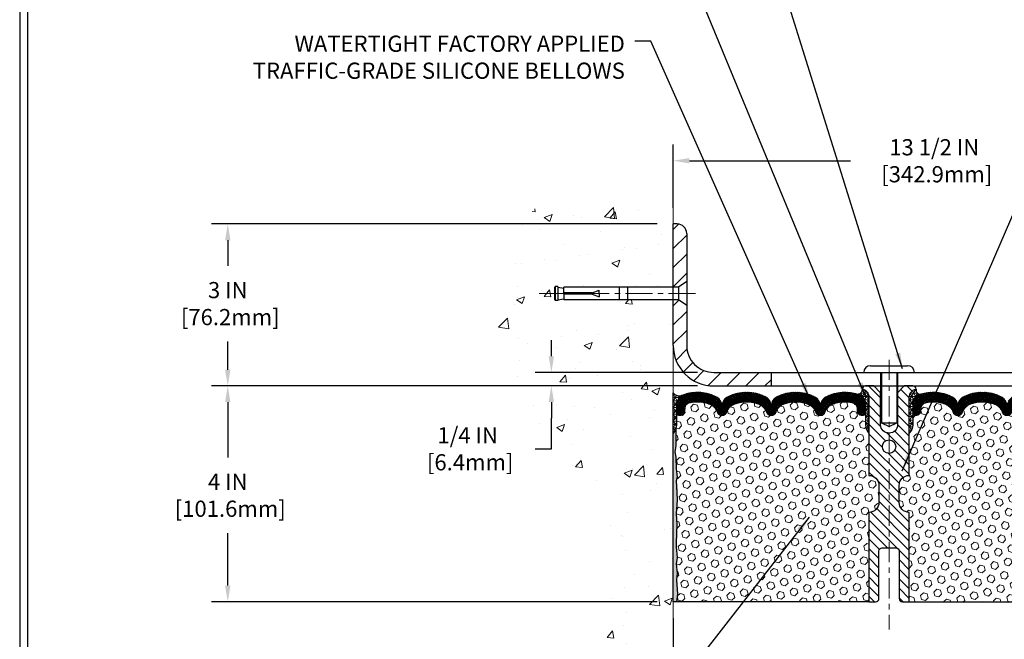
# Model space of a CAD drawing. Extents: x 13 to 3254, y -482 to 1977.
# Drawn here: x 300 to 318, y -461 to -449 of the extents above; entities that cross this region are included whole.
import ezdxf

# ---------------------------------------------------------------- set-up
doc = ezdxf.new("R2010")
doc.units = 0
doc.header["$LTSCALE"] = 5
doc.header["$MEASUREMENT"] = 0
doc.linetypes.add('CENTERX2', pattern=[4, 2.5, -0.5, 0.5, -0.5])
doc.layers.get('DEFPOINTS').update_dxf_attribs({"linetype": 'CONTINUOUS'})
for name, color, linetype, lineweight in [('CENTERLINE - L', 1, 'CENTERX2', 18), ('CONCRETE - H', 130, 'CONTINUOUS', 9), ('CONCRETE - L', 132, 'CONTINUOUS', 13), ('CORNER BEAD - H', 50, 'CONTINUOUS', 15), ('CORNER BEAD - L', 52, 'CONTINUOUS', 25), ('COVER PLATE - H', 251, 'CONTINUOUS', 13), ('COVER PLATE - L', 7, 'CONTINUOUS', 25), ('DIMS', 50, 'CONTINUOUS', 25), ('EPOXY ADHESIVE - H', 50, 'CONTINUOUS', 15), ('EPOXY ADHESIVE - L', 52, 'CONTINUOUS', 25), ('FOAM INSERT - H', 150, 'CONTINUOUS', 9), ('FOAM INSERT - L', 152, 'CONTINUOUS', 25), ('SILICONE BELLOWS - H', 20, 'CONTINUOUS', 13), ('SILICONE BELLOWS - L', 22, 'CONTINUOUS', 13), ('SPLINE - H', 253, 'CONTINUOUS', 5), ('SPLINE - L', 7, 'CONTINUOUS', 25), ('TBLOCK-T5', 111, 'CONTINUOUS', 30), ('TEXT - 4', 241, 'CONTINUOUS', 25)]:
    doc.layers.add(name, color=color, linetype=linetype, lineweight=lineweight)
doc.layers.add('SCREW-L', color=1, linetype='CONTINUOUS')
doc.styles.add('ROMANS', font='romans', dxfattribs={"width": 0.9})
doc.dimstyles.get("Standard").update_dxf_attribs({"dimtxt": 0.18, "dimasz": 0.18, "dimexe": 0.18, "dimexo": 0.0625, "dimgap": 0.09, "dimtad": 0, "dimtih": 1, "dimtoh": 1, "dimdec": 4, "dimzin": 0, "dimdsep": 46, "dimtxsty": 'Standard', "dimcen": 0.09, "dimadec": 0, "dimazin": 0, "dimtfac": 1, "dimtdec": 4, "dimtofl": 0, "dimtmove": 0, "dimatfit": 3, "dimfxl": 1, "dimtolj": 1, "dimtzin": 0, "dimarcsym": 0})
doc.dimstyles.new('STANDARD$0', dxfattribs={"dimtxt": 0.18, "dimasz": 0.18, "dimexe": 0.18, "dimexo": 0.0625, "dimgap": 0.09, "dimtad": 0, "dimtih": 1, "dimtoh": 1, "dimdec": 4, "dimzin": 0, "dimdsep": 46, "dimtxsty": 'Standard', "dimcen": 0.09, "dimadec": 0, "dimazin": 0, "dimtfac": 1, "dimtdec": 4, "dimtofl": 0, "dimtmove": 0, "dimatfit": 3, "dimfxl": 1, "dimtolj": 1, "dimtzin": 0, "dimarcsym": 0})

# ---------------------------------------------------------------- blocks, each defined once
blk = doc.blocks.new('*D21')
at = {"layer": 'DEFPOINTS', "color": 0, "transparency": 16777216}
for p in [(312.052281670387, -456.0315219928748), (303.7974861394875, -460.031520386314), (312.0522816703864, -460.031520386314)]:
    blk.add_point(p, dxfattribs=at)
at = {"layer": 'DIMS', "color": 0, "lineweight": -2, "transparency": 16777216}
for p, q in [((311.752281670387, -456.0315219928748), (303.4974861394875, -456.0315219928748)), ((303.7974861394875, -456.3315219928748), (303.7974861394875, -457.3565188219118)), ((303.7974861394875, -459.731520386314), (303.7974861394875, -458.7565188219118)), ((311.7522816703864, -460.031520386314), (303.4974861394875, -460.031520386314))]:
    blk.add_line(p, q, dxfattribs=at)
at = {"layer": 'DIMS', "color": 0, "transparency": 16777216}
for points in [[(303.7474861394875, -456.3315219928748), (303.8474861394876, -456.3315219928748), (303.7974861394875, -456.0315219928748)], [(303.7474861394875, -459.731520386314), (303.8474861394876, -459.731520386314), (303.7974861394875, -460.031520386314)]]:
    blk.add_solid(points, dxfattribs=at)
at = {"layer": 'DIMS', "color": 0, "transparency": 16777216, "insert": (303.7974861394877, -458.0565188219117), "char_height": 0.3, "attachment_point": 5}
blk.add_mtext('\\A1;4 IN\\P [101.6mm]', dxfattribs=at)
blk = doc.blocks.new('*D22')
at = {"layer": 'DEFPOINTS', "color": 0, "transparency": 16777216}
for p in [(312.052281670387, -453.031521992875), (303.7974861394875, -456.031521992875), (312.052281670387, -456.031521992875)]:
    blk.add_point(p, dxfattribs=at)
at = {"layer": 'DIMS', "color": 0, "lineweight": -2, "transparency": 16777216}
for p, q in [((311.752281670387, -453.031521992875), (303.4974861394875, -453.031521992875)), ((303.7974861394875, -453.331521992875), (303.7974861394875, -453.8065493207531)), ((303.7974861394875, -455.7315219928749), (303.7974861394875, -455.2065493207531)), ((311.752281670387, -456.031521992875), (303.4974861394875, -456.031521992875))]:
    blk.add_line(p, q, dxfattribs=at)
at = {"layer": 'DIMS', "color": 0, "transparency": 16777216}
for points in [[(303.7474861394875, -453.331521992875), (303.8474861394876, -453.331521992875), (303.7974861394875, -453.031521992875)], [(303.7474861394875, -455.7315219928749), (303.8474861394876, -455.7315219928749), (303.7974861394875, -456.031521992875)]]:
    blk.add_solid(points, dxfattribs=at)
at = {"layer": 'DIMS', "color": 0, "transparency": 16777216, "insert": (303.7974861394877, -454.506549320753), "char_height": 0.3, "attachment_point": 5}
blk.add_mtext('\\A1;3 IN\\P [76.2mm]', dxfattribs=at)
blk = doc.blocks.new('*D32')
at = {"layer": 'DEFPOINTS', "color": 0, "transparency": 16777216}
for p in [(325.5522831863647, -451.8600580151423), (312.0522831863645, -453.0315203863147), (325.5522831863647, -455.9690203863141)]:
    blk.add_point(p, dxfattribs=at)
at = {"layer": 'DIMS', "color": 0, "lineweight": -2, "transparency": 16777216}
for p, q in [((312.0522831863645, -452.7315203863147), (312.0522831863645, -451.5600580151423)), ((325.5522831863647, -455.6690203863141), (325.5522831863647, -451.5600580151423)), ((312.3522831863646, -451.8600580151423), (315.3399941715939, -451.8600580151423)), ((325.2522831863647, -451.8600580151423), (318.4399941715939, -451.8600580151423))]:
    blk.add_line(p, q, dxfattribs=at)
at = {"layer": 'DIMS', "color": 0, "transparency": 16777216}
for points in [[(312.3522831863646, -451.8100580151423), (312.3522831863646, -451.9100580151423), (312.0522831863645, -451.8600580151423)], [(325.2522831863647, -451.8100580151423), (325.2522831863647, -451.9100580151423), (325.5522831863647, -451.8600580151423)]]:
    blk.add_solid(points, dxfattribs=at)
at = {"layer": 'DIMS', "color": 0, "transparency": 16777216, "insert": (316.8899941715939, -451.8600580151423), "char_height": 0.3, "attachment_point": 5}
blk.add_mtext('\\A1;13 1/2 IN\\P [342.9mm]', dxfattribs=at)
blk = doc.blocks.new('*D33')
at = {"layer": 'DEFPOINTS', "color": 0, "transparency": 16777216}
for p in [(312.0522831863647, -460.031520386314), (320.052281670387, -465.4174237961449), (320.052281670387, -466.8625632103786)]:
    blk.add_point(p, dxfattribs=at)
at = {"layer": 'DIMS', "color": 0, "lineweight": -2, "transparency": 16777216}
for p, q in [((312.0522831863647, -460.331520386314), (312.0522831863647, -467.1625632103786)), ((320.052281670387, -465.7174237961449), (320.052281670387, -467.1625632103786)), ((312.3522831863647, -466.8625632103786), (314.4591010213084, -466.8625632103786)), ((319.752281670387, -466.8625632103786), (317.5091010213083, -466.8625632103786))]:
    blk.add_line(p, q, dxfattribs=at)
at = {"layer": 'DIMS', "color": 0, "transparency": 16777216}
for points in [[(312.3522831863647, -466.8125632103786), (312.3522831863647, -466.9125632103786), (312.0522831863647, -466.8625632103786)], [(319.752281670387, -466.8125632103786), (319.752281670387, -466.9125632103786), (320.052281670387, -466.8625632103786)]]:
    blk.add_solid(points, dxfattribs=at)
at = {"layer": 'DIMS', "color": 0, "transparency": 16777216, "insert": (315.9841010213083, -466.8625632103786), "char_height": 0.3, "attachment_point": 5}
blk.add_mtext('\\A1;8 IN\\P [203.2mm]', dxfattribs=at)
blk = doc.blocks.new('*D34')
at = {"layer": 'DEFPOINTS', "color": 0, "transparency": 16777216}
for p in [(312.802283186364, -455.781520386314), (309.7940835041302, -456.031520386314), (312.8022831863646, -456.031520386314)]:
    blk.add_point(p, dxfattribs=at)
at = {"layer": 'DIMS', "color": 0, "lineweight": -2, "transparency": 16777216}
for p, q in [((309.7940835041302, -455.481520386314), (309.7940835041302, -455.181520386314)), ((312.502283186364, -455.781520386314), (309.4940835041302, -455.781520386314)), ((312.5022831863646, -456.031520386314), (309.4940835041302, -456.031520386314)), ((309.7940835041302, -456.331520386314), (309.7940835041302, -456.631520386314)), ((309.7940835041302, -457.1957461819055), (309.7940835041302, -456.631520386314)), ((309.4940835041302, -457.1957461819055), (309.7940835041302, -457.1957461819055))]:
    blk.add_line(p, q, dxfattribs=at)
at = {"layer": 'DIMS', "color": 0, "transparency": 16777216}
for points in [[(309.7440835041302, -455.481520386314), (309.8440835041303, -455.481520386314), (309.7940835041302, -455.781520386314)], [(309.7440835041302, -456.331520386314), (309.8440835041303, -456.331520386314), (309.7940835041302, -456.031520386314)]]:
    blk.add_solid(points, dxfattribs=at)
at = {"layer": 'DIMS', "color": 0, "transparency": 16777216, "insert": (308.2440835041303, -457.1957461819054), "char_height": 0.3, "attachment_point": 5}
blk.add_mtext('\\A1;1/4 IN\\P [6.4mm]', dxfattribs=at)

msp = doc.modelspace()

# ---------------------------------------------------------------- hatches: boundary and pattern name
at = {"layer": 'CONCRETE - H'}
h = msp.add_hatch(dxfattribs=at)
h.set_pattern_fill('AR-CONC', color=256, scale=0.21)
h.set_pattern_definition([(49.99999999999999, (7.101450240548047, -396.8215447747075), (1.506246383461582, -0.1317794834634497), [0.1575, -1.7325]), (355, (7.101450240548047, -396.8215447747075), (-0.2913778005873, 1.579603480770025), [0.126, -1.386]), (100.45144446, (7.226970770648047, -396.8325263971075), (1.214868578126935, 1.447823981034122), [0.1338544031999996, -1.472398435199997]), (46.18420000000002, (7.101450240548047, -396.4015447747075), (2.241206794410302, -0.3475904896654607), [0.2362499999999996, -2.598749999999993]), (96.63563549, (7.288217405048047, -396.4305107194076), (1.96279008591588, 2.045649061626556), [0.2007817182, -2.208598895999999]), (351.1841639899999, (7.101450240548047, -396.4015447747075), (1.962790084615023, 2.045649060566979), [0.189, -2.0790000021]), (21, (7.311450240548047, -396.5065447747075), (1.25350480944877, -0.8454996703972115), [0.1575, -1.7325]), (326.0000000000001, (7.311450240548047, -396.5065447747075), (0.5109621970353216, 1.522815094598391), [0.126, -1.386]), (71.45144474, (7.415908973948047, -396.5770030801075), (1.764466991132939, 0.677315420893343), [0.133854399, -1.4723984352]), (37.50000000000001, (7.101450240548047, -396.8215447747075), (0.0255356961663104, 0.6990770930457542), [0, -1.3692, 0, -1.407, 0, -1.39125]), (7.499999999999999, (7.101450240548047, -396.8215447747075), (0.552446028628512, 0.8282645949529565), [0, -0.8021999999999999, 0, -1.3377, 0, -0.53025]), (327.5, (6.633150240548047, -396.8215447747075), (1.121027115962059, -0.04736523064219748), [0, -0.525, 0, -1.638, 0, -2.1735]), (317.5, (6.423150240548047, -396.8215447747075), (1.224690955619011, 0.2102204628978672), [0, -0.6825, 0, -1.0878, 0, -1.5435])])
edge = h.paths.add_edge_path()
edge.add_spline(control_points=[(312.052281670387, -452.6135119396103), (311.1579855719501, -452.4353099877943), (308.8463581792903, -451.9746834526193), (308.3913770209954, -456.9534483377689), (311.5814875530524, -458.4954891831774), (310.3815370597321, -461.6868493975756), (311.5940348761945, -461.528633299688), (312.052281670387, -461.468837711884)], knot_values=[0, 0, 0, 0, 2.37946769856967, 6.150583371186311, 9.842178415861474, 11.6954812446426, 12.82145927434564, 12.82145927434564, 12.82145927434564, 12.82145927434564], degree=3, periodic=0)
edge.add_line((312.052281670387, -461.468837711884), (312.052281670387, -454.4377719928748))
edge.add_line((312.052281670387, -454.4377719928747), (310.0272816703874, -454.4377719928747))
edge.add_line((310.0272816703874, -454.4377719928747), (310.0272816703874, -454.4190219928748))
edge.add_line((310.0272816703874, -454.4190219928748), (309.9147816703876, -454.4343629019656))
edge.add_line((309.9147816703876, -454.4343629019656), (309.9147816703876, -454.4484124619925))
edge.add_line((309.9147816703876, -454.4484124619925), (309.8647816703875, -454.4484124619925))
edge.add_line((309.8647816703875, -454.4484124619925), (309.8647816703875, -454.4377719928747))
edge.add_line((309.8647816703875, -454.4377719928747), (309.8522816703876, -454.4377719928747))
edge.add_line((309.8522816703876, -454.4377719928747), (309.8522816703876, -454.2002719928748))
edge.add_line((309.8522816703876, -454.2002719928748), (309.8647816703875, -454.2002719928748))
edge.add_line((309.8647816703875, -454.2002719928748), (309.8647816703875, -454.189631523757))
edge.add_line((309.8647816703875, -454.189631523757), (309.9147816703876, -454.189631523757))
edge.add_line((309.9147816703876, -454.189631523757), (309.9147816703876, -454.2036810837839))
edge.add_line((309.9147816703876, -454.2036810837839), (310.0272816703874, -454.2190219928747))
edge.add_line((310.0272816703874, -454.2190219928747), (310.0272816703874, -454.2002719928748))
edge.add_line((310.0272816703874, -454.2002719928748), (312.052281670387, -454.2002719928748))
edge.add_line((312.052281670387, -454.2002719928748), (312.052281670387, -452.6135119396102))
h.paths.add_polyline_path([(307.4722264187014, -454.9207433176084), (309.5222264187014, -454.9207433176084), (309.5222264187014, -453.9707433176083), (307.4722264187014, -453.9707433176083)], flags=9)
at = {"layer": 'CORNER BEAD - H'}
h = msp.add_hatch(dxfattribs=at)
h.set_pattern_fill('NET3', color=256, scale=0.4999999999999999, style=0)
h.set_pattern_definition([(0, (-64.40839757619125, -462.3502818067754), (0, 0.06249999999999999), []), (59.99999999999999, (-64.40839757619125, -462.3502818067754), (-0.05412658773652741, 0.03125), []), (120, (-64.40839757619125, -462.3502818067754), (-0.05412658773652741, -0.03124999999999998), [])])
edge = h.paths.add_edge_path()
edge.add_arc((315.4713782324947, -456.1043929820879), 0.08163225403951743, -85.97625075724648, 7.653966426282921, ccw=False)
edge.add_arc((315.4147831863644, -456.3758656475964), 0.1999999999999071, 4.8771653382573277e-11, 71.84336141119502, ccw=False)
edge.add_line((315.6147831863643, -456.3758656475962), (315.6147831863647, -456.7547761502051))
edge.add_arc((315.8740520623868, -456.7367324786597), 0.2598959871883726, 183.9810485659237, 220.7902489381503)
edge.add_line((315.6772831863647, -456.906520386314), (315.6772831863647, -456.245057050797))
edge.add_arc((315.5314510485066, -456.2380279723049), 0.1460014396391416, 357.2404910908656, 441.7967851935115)
h = msp.add_hatch(dxfattribs=at)
h.set_pattern_fill('NET3', color=256, scale=0.4999999999999999, style=0)
h.set_pattern_definition([(180, (696.5129639489207, -462.3502818067754), (0, 0.06249999999999999), []), (120, (696.5129639489207, -462.3502818067754), (0.05412658773652741, 0.03125), []), (60.00000000000001, (696.5129639489207, -462.3502818067754), (0.05412658773652741, -0.03124999999999998), [])])
edge = h.paths.add_edge_path()
edge.add_arc((316.6331881402347, -456.1043929820879), 0.08163225403951743, 172.3460335737171, 265.9762507572465)
edge.add_arc((316.6897831863649, -456.3758656475964), 0.1999999999999071, 108.1566385888051, 179.9999999999511)
edge.add_line((316.489783186365, -456.3758656475962), (316.4897831863647, -456.7547761502051))
edge.add_arc((316.2305143103425, -456.7367324786597), 0.2598959871883726, 319.20975106184966, 356.01895143407626, ccw=False)
edge.add_line((316.4272831863647, -456.906520386314), (316.4272831863647, -456.245057050797))
edge.add_arc((316.5731153242227, -456.2380279723049), 0.1460014396391416, 98.20321480648852, 182.7595089091344, ccw=False)
h = msp.add_hatch(dxfattribs=at)
h.set_pattern_fill('NET3', color=256, scale=0.4999999999999999, style=0)
h.set_pattern_definition([(0, (-63.90839909216993, -432.8698313157332), (0, 0.06249999999999999), []), (59.99999999999999, (-63.90839909216993, -432.8698313157332), (-0.05412658773652741, 0.03125), []), (120, (-63.90839909216993, -432.8698313157332), (-0.05412658773652741, -0.03124999999999998), [])])
edge = h.paths.add_edge_path()
edge.add_line((312.0522816703869, -456.9065219928748), (312.0522816703869, -456.1565219928748))
edge.add_arc((312.162808742901, -456.0851557145514), 0.1315651148300892, 212.8499457060433, 294.6062170170352)
edge.add_arc((312.3150097302982, -456.379799918501), 0.2003119834184264, 119.1003839084692, 181.6585980135856)
edge.add_line((312.1147816703869, -456.3855977392282), (312.1147816703869, -456.7547777567659))
edge.add_arc((311.8555127943648, -456.7367340852205), 0.2598959871883726, 319.20975106184966, 356.01895143407626, ccw=False)
at = {"layer": 'COVER PLATE - H'}
h = msp.add_hatch(dxfattribs=at)
h.set_pattern_fill('ANSI31', color=256, scale=2, style=0)
h.set_pattern_definition([(45, (259.8423286877469, -468.9271673675172), (-0.1767766952966368, 0.1767766952966369), [])])
h.paths.add_polyline_path([(313.8647831863647, -455.781520386314), (312.802283186364, -455.781520386314, -0.4142135623732543), (312.302283186364, -455.2815203863138), (312.3022831863644, -454.5440203863141), (312.152283186365, -454.4377703863145), (312.0522831863646, -454.4377703863145), (312.0522831863646, -455.281520386314, 0.4142135623731125), (312.8022831863646, -456.031520386314), (313.8647831863647, -456.031520386314)])
h.paths.add_polyline_path([(312.3022831863651, -453.2082970816115, 0.4142135623732505), (312.1255064910684, -453.0315203863147), (312.0522831863647, -453.0315203863147), (312.0522831863646, -454.2002703863145), (312.152283186365, -454.2002703863145), (312.3022831863647, -454.0940203863148)])
at = {"layer": 'EPOXY ADHESIVE - H'}
h = msp.add_hatch(dxfattribs=at)
h.set_pattern_fill('AR-SAND', color=256, scale=0.03937007874015701, style=0)
h.set_pattern_definition([(37.50000000000001, (-64.40839909216902, -452.5234660474685), (-0.002480053468882181, 0.07585920350445416), [0, -0.05984251968503865, 0, -0.06692913385826692, 0, -0.06397637795275514]), (7.499999999999999, (-64.40839909216902, -452.5234660474685), (0.06967624823888606, 0.1111081128043191), [0, -0.03228346456692874, 0, -0.05393700787401511, 0, -0.02066929133858243]), (327.5, (-64.45682428901944, -452.5234660474685), (0.1226040103051755, 0.0002227973833450563), [0, -0.0196850393700785, 0, -0.07086614173228262, 0, -0.09251968503936897]), (317.5, (-64.45682428901944, -452.5234660474685), (0.118351441124892, 0.03455415609977317), [0, -0.009842519685039252, 0, -0.04645669291338526, 0, -0.05314960629921196])])
edge = h.paths.add_edge_path()
edge.add_line((312.0522816703864, -460.031520386314), (312.1110589003674, -460.0315219928758))
edge.add_line((312.1110589003674, -460.0315219928758), (312.1299789410223, -459.8887620694894))
edge.add_line((312.1299789410223, -459.8887620694894), (312.1107515996109, -459.6261378588555))
edge.add_line((312.1107515996109, -459.6261378588555), (312.1235710429078, -459.4980303300698))
edge.add_line((312.1235710429078, -459.4980303300698), (312.1043400544286, -459.32508316682))
edge.add_line((312.1043400544286, -459.32508316682), (312.1235710429078, -459.2097872795306))
edge.add_line((312.1235710429078, -459.2097872795306), (312.1043400544286, -459.0112190548328))
edge.add_line((312.1043400544286, -459.0112190548328), (312.1043400544286, -458.9362269288407))
edge.add_line((312.1043400544286, -458.9362269288407), (312.1171594977254, -458.5967395338611))
edge.add_line((312.1171594977254, -458.5967395338611), (312.1043400544286, -458.3917643776434))
edge.add_line((312.1043400544286, -458.3917643776434), (312.1235710429078, -458.1483587400247))
edge.add_line((312.1235710429078, -458.1483587400247), (312.1171594977254, -458.0055662898466))
edge.add_line((312.1171594977254, -458.0055662898466), (312.1043400544286, -457.7877817136767))
edge.add_line((312.1043400544286, -457.7877817136767), (312.1235710429078, -457.7237279492837))
edge.add_line((312.1235710429078, -457.7237279492837), (312.1043400544286, -457.5635924275301))
edge.add_line((312.1043400544286, -457.5635924275301), (312.0979285092462, -457.3522125613362))
edge.add_line((312.0979285092462, -457.3522125613362), (312.0812249387482, -457.253269455918))
edge.add_line((312.0812249387482, -457.253269455918), (312.0982020393308, -457.1398863176017))
edge.add_line((312.0982020393308, -457.1398863176017), (312.0995198764203, -456.8262129545884))
edge.add_arc((311.8555127943707, -456.7367340852219), 0.2598959871823837, 319.2097510611032, 339.86170831857436, ccw=False)
edge.add_line((312.052281670386, -456.9065219928748), (312.0522816703864, -460.031520386314))
at = {"layer": 'FOAM INSERT - H'}
h = msp.add_hatch(dxfattribs=at)
h.set_pattern_fill('HEX', color=256, scale=0.590551181102362, angle=45, style=0)
h.set_pattern_definition([(45, (-64.40839757619125, -462.3502818067754), (-0.0904093163161741, 0.09040931631617412), [0.07381889763779526, -0.1476377952755905]), (165, (-64.40839757619125, -462.3502818067754), (-0.0330921065105027, -0.1235014228266768), [0.07381889763779526, -0.1476377952755905]), (104.9999999999999, (-64.35619973309184, -462.298083963676), (-0.1235014228266768, -0.03309210651050263), [0.07381889763779526, -0.1476377952755905])])
h.paths.add_polyline_path([(315.6772831863647, -458.3752703863138, 0.4142135623730951), (315.8647831863647, -458.1877703863138), (315.8647831863647, -457.8752703863138, 0.4142135623730951), (315.6772831863647, -457.6877703863138), (315.6772831863647, -456.906520386314, -0.1620058556709583), (315.6147831863647, -456.7547761502051), (315.6147831863644, -456.5328454026821, -0.3419987132105896), (315.5796269363497, -456.5782319262745, -0.4678085753714073), (315.4626906205752, -456.4943170089898), (315.4585676575788, -456.4381074938173, 0.3216472484076122), (315.3838463746445, -456.3486010346367, 0.1790873328197162), (314.9731287994489, -456.3904848581703, 0.2104691006946943), (314.8692756146301, -456.5138162336743, -0.7490683567196265), (314.6893383771468, -456.5138162336743, 0.2104691006852466), (314.5854851923344, -456.3904848581735, 0.2320575824470557), (314.0615811803953, -456.3904848581732, 0.2104691006857519), (313.9577279955826, -456.5138162336742, -0.7490683567207596), (313.7777907580993, -456.5138162336742, 0.2104691006856142), (313.6739375732867, -456.3904848581733, 0.2320575824469732), (313.1500335613478, -456.3904848581734, 0.2104691006852341), (313.0461803765353, -456.513816233674, -0.7490683567198465), (312.8662431390512, -456.513816233674, 0.2104691006945396), (312.7623899542324, -456.3904848581702, 0.1823640095576815), (312.3443751298572, -456.3505355242641, 0.3181494964559546), (312.2708806761389, -456.4397167528911), (312.2668757521541, -456.4943170089899, -0.4678085754934709), (312.1499394363487, -456.5782319262441, -0.3419987130712469), (312.1147831863647, -456.5328454026684), (312.1147831863647, -456.7547761502051, -0.07061630252838313), (312.0995213923985, -456.8262113480265), (312.0982035553089, -457.1398847110405), (312.0812264547263, -457.2532678493566), (312.0979300252244, -457.3522109547752), (312.1043415704067, -457.5635908209693), (312.1235725588859, -457.7237263427224), (312.1043415704067, -457.7877801071154), (312.1171610137037, -458.0055646832849), (312.1235725588859, -458.1483571334637), (312.1043415704067, -458.3917627710819), (312.1171610137036, -458.5967379273006), (312.1043415704067, -458.9362253222788), (312.1043415704067, -459.0112174482719), (312.1235725588859, -459.2097856729691), (312.1043415704067, -459.3250815602587), (312.1235725588859, -459.498028723509), (312.1107531155891, -459.626136252294), (312.1299804570004, -459.8887604629281), (312.1110604163456, -460.031520386314), (315.6772831863647, -460.031520386314)])
h = msp.add_hatch(dxfattribs=at)
h.set_pattern_fill('HEX', color=256, scale=0.590551181102362, angle=45, style=0)
h.set_pattern_definition([(45, (1.601451756525705, -340.6246681681465), (-0.09040931629367041, 0.09040931629367042), [0.07381889763779526, -0.1476377952755905]), (165, (1.601451756525705, -340.6246681681465), (-0.03309210650226577, -0.1235014227959361), [0.07381889763779526, -0.1476377952755905]), (105, (1.653649599625112, -340.5724703250471), (-0.1235014227959362, -0.03309210650226572), [0.07381889763779526, -0.1476377952755905])])
h.paths.add_polyline_path([(319.9874053590253, -458.0055646832857), (320.0002248023221, -457.7877801071159), (319.9809938138429, -457.7237263427228), (320.0002248023221, -457.5635908209693), (320.0066363475045, -457.3522109547753), (320.0233399180025, -457.2532678493572), (320.0063628174199, -457.1398847110409), (320.0050449803304, -456.8262113480252, -0.07061630252711563), (319.9897831863647, -456.7547761502051), (319.9897831863644, -456.5328454026684, -0.3419987130706969), (319.9546269363806, -456.5782319262441, -0.4678085754937695), (319.8376906205752, -456.4943170089899), (319.8336856965905, -456.4397167528911, 0.3181494964560627), (319.7601912428721, -456.3505355242641, 0.1823640095576838), (319.3421764184969, -456.3904848581702, 0.2104691006945368), (319.2383232336781, -456.513816233674, -0.7490683567197057), (319.058385996194, -456.513816233674, 0.2104691006851503), (318.9545328113816, -456.3904848581734, 0.2320575824470394), (318.4306287994426, -456.3904848581734, 0.210469100685508), (318.32677561463, -456.5138162336742, -0.7490683567206129), (318.1468383771468, -456.5138162336742, 0.2104691006856542), (318.0429851923341, -456.3904848581733, 0.2320575824470726), (317.5190811803951, -456.3904848581735, 0.2104691006852606), (317.4152279955827, -456.5138162336743, -0.7490683567204498), (317.2352907580993, -456.5138162336742, 0.2104691006948219), (317.1314375732804, -456.3904848581703, 0.1790873328196744), (316.7207199980849, -456.3486010346367, 0.3216472484078734), (316.6459987151505, -456.4381074938174), (316.6418757521534, -456.494317008999, -0.4678085753434691), (316.5249394363791, -456.5782319262743, -0.3419987132081537), (316.4897831863647, -456.5328454026821), (316.4897831863647, -456.7547761502051, -0.162005855670963), (316.4272831863647, -456.906520386314), (316.4272831863647, -457.6877703863138, 0.4142135623730951), (316.2397831863647, -457.8752703863138), (316.2397831863647, -458.1877703863138, 0.4142135623730951), (316.4272831863647, -458.3752703863138), (316.4272831863647, -460.0315203863143), (320.2527622534413, -460.0315206377886), (320.2621418926458, -459.9251287824807), (320.2362325772286, -459.7401433820617), (320.2277214696572, -459.5594079485207), (320.2234659158715, -459.3718781600367), (320.1979325931582, -459.1022569060704), (320.0002248023221, -459.011217448272), (320.0002248023221, -458.9362253222799), (319.9874053590253, -458.5967379273002), (320.0002248023221, -458.3917627710826), (319.9809938138429, -458.1483571334639)])
at = {"layer": 'SILICONE BELLOWS - H'}
h = msp.add_hatch(dxfattribs=at)
h.set_pattern_fill('ANSI37', color=256, scale=0.1812307692189964, style=0)
h.set_pattern_definition([(45, (-64.40839757619125, -462.3502818067754), (-0.01601868823430082, 0.01601868823430083), []), (135, (-64.40839757619125, -462.3502818067754), (-0.01601868823430083, -0.01601868823430082), [])])
edge = h.paths.add_edge_path()
edge.add_arc((314.3235331863644, -456.9245025334795), 0.5948056245285771, 63.87063646640598, 116.1293635335328, ccw=False)
edge.add_arc((314.4974053238302, -456.5700452568263), 0.2000000000000557, 16.328560680015983, 63.87063646643418, ccw=False)
edge.add_arc((314.7793069958884, -456.4874588790719), 0.09374999999959797, 196.3285606800198, 343.6714393200136)
edge.add_arc((315.0612086679465, -456.570045256826), 0.1999999999999046, 116.12936353360911, 163.6714393200419, ccw=False)
edge.add_arc((315.2350808053972, -456.9245025334812), 0.5948056245235194, 75.51610439133759, 116.12936353222881, ccw=False)
edge.add_arc((315.3588355874035, -456.4454228323972), 0.1000000000000075, 4.195127599055581, 75.51610439269803, ccw=False)
edge.add_line((315.4585676575788, -456.4381074938173), (315.4626906205752, -456.4943170089898))
edge.add_arc((315.5561894363762, -456.4874588790796), 0.09375000001091342, 184.1951275933662, 284.477512173195)
edge.add_arc((315.5679081863645, -456.5328454026821), 0.04687500000009993, 284.477512178579, 359.9999999998611)
edge.add_line((315.6147831863647, -456.5328454026823), (315.6147831863643, -456.3758656475962))
edge.add_arc((315.4147831863604, -456.375865647591), 0.2000000000039677, 359.9999999984856, 431.8433614095878)
edge.add_arc((315.2350808054274, -456.9238308596902), 0.7766791303563212, 71.8433614119091, 116.1688712933069)
edge.add_arc((314.980754750752, -456.4062624320386), 0.2000000000000194, 116.1688712926111, 179.0000000000079)
edge.add_line((314.7807852117207, -456.4027719507512), (314.7793069958883, -456.4874588790715))
edge.add_line((314.7793069958883, -456.4874588790715), (314.777828780056, -456.4027719507514))
edge.add_arc((314.5778592410206, -456.4062624320321), 0.2000000000039544, 0.9999999980503723, 63.8311287055459)
edge.add_arc((314.3235331863599, -456.9238308596908), 0.7766791303601658, 63.8311287074207, 116.1688712915141)
edge.add_arc((314.0692071317087, -456.4062624320275), 0.200000000003967, 116.1688712933617, 179.0000000018845)
edge.add_line((313.8692375926734, -456.4027719507465), (313.8677593768408, -456.4874588790715))
edge.add_line((313.8677593768408, -456.4874588790715), (313.8662811610084, -456.4027719507465))
edge.add_arc((313.6663116219771, -456.4062624320339), 0.2000000000000353, 0.99999999997554, 63.83112870849592)
edge.add_arc((313.4119855673129, -456.9238308596908), 0.7766791303561174, 63.83112870789536, 116.1688712920015)
edge.add_arc((313.157659512661, -456.4062624320323), 0.2000000000039917, 116.1688712944469, 179.0000000018845)
edge.add_line((312.9576899736256, -456.4027719507513), (312.9562117577933, -456.4874588790715))
edge.add_line((312.9562117577933, -456.4874588790715), (312.954733541961, -456.4027719507513))
edge.add_arc((312.7547640029298, -456.4062624320387), 0.1999999999999206, 0.9999999999598266, 63.83112870739636)
edge.add_arc((312.5004379482543, -456.9238308596903), 0.7766791303563352, 63.83112870669314, 108.7801502643537)
edge.add_arc((312.3147831863686, -456.3778536360142), 0.2000000000039606, 108.7801502666639, 180.0000000016285)
edge.add_line((312.1147831863647, -456.3778536360198), (312.1147831863649, -456.5328454026824))
edge.add_arc((312.161658186354, -456.5328454026683), 0.04687499998908606, 180.0000000172311, 255.5224878384728)
edge.add_arc((312.1733769363647, -456.4874588790714), 0.09375000000003655, 255.5224878212518, 355.8048724010594)
edge.add_line((312.2668757521541, -456.4943170089899), (312.2708806761389, -456.4397167528911))
edge.add_arc((312.3706127463142, -456.4470320914707), 0.1000000000000067, 105.21110217821499, 175.8048724011092, ccw=False)
edge.add_arc((312.5004379482841, -456.9245025334808), 0.5948056245233057, 63.87063646779097, 105.21110217953239, ccw=False)
edge.add_arc((312.6743100857348, -456.570045256826), 0.2000000000000056, 16.328560680015983, 63.87063646646351, ccw=False)
edge.add_arc((312.9562117577933, -456.4874588790715), 0.09374999999995724, 196.3285606800279, 343.6714393199721)
edge.add_arc((313.2381134298517, -456.5700452568262), 0.2000000000000164, 116.12936353351469, 163.6714393199326, ccw=False)
edge.add_arc((313.4119855673173, -456.9245025334795), 0.5948056245285241, 63.87063646644032, 116.12936353355971, ccw=False)
edge.add_arc((313.5858577047828, -456.5700452568262), 0.2000000000000817, 16.32856067999569, 63.87063646645612, ccw=False)
edge.add_arc((313.8677593768409, -456.4874588790719), 0.09374999999951147, 196.3285606799629, 343.6714393200372)
edge.add_arc((314.1496610488991, -456.5700452568261), 0.2000000000000842, 116.12936353352941, 163.67143932004, ccw=False)
h = msp.add_hatch(dxfattribs=at)
h.set_pattern_fill('ANSI37', color=256, scale=0.1812307692189964, style=0)
h.set_pattern_definition([(135, (696.5129639489207, -462.3502818067754), (0.01601868823430082, 0.01601868823430083), []), (45.00000000000001, (696.5129639489207, -462.3502818067754), (0.01601868823430083, -0.01601868823430082), [])])
edge = h.paths.add_edge_path()
edge.add_arc((317.7810331863649, -456.9245025334795), 0.5948056245285771, 63.87063646646723, 116.129363533594)
edge.add_arc((317.6071610488991, -456.5700452568263), 0.2000000000000557, 116.1293635335657, 163.671439319984)
edge.add_arc((317.325259376841, -456.4874588790719), 0.09374999999959797, 196.3285606799865, 343.6714393199802, ccw=False)
edge.add_arc((317.0433577047829, -456.570045256826), 0.1999999999999046, 16.32856067995807, 63.87063646639096)
edge.add_arc((316.8694855673321, -456.9245025334812), 0.5948056245235194, 63.87063646777126, 104.4838956086624)
edge.add_arc((316.7457307853259, -456.4454228323972), 0.1000000000000075, 104.4838956073021, 175.8048724009444)
edge.add_line((316.6459987151505, -456.4381074938173), (316.6418757521541, -456.4943170089898))
edge.add_arc((316.5483769363531, -456.4874588790796), 0.09375000001091342, 255.522487826805, 355.80487240663376, ccw=False)
edge.add_arc((316.5366581863648, -456.5328454026821), 0.04687500000009993, 180.000000000139, 255.522487821421, ccw=False)
edge.add_line((316.4897831863647, -456.5328454026823), (316.489783186365, -456.3758656475962))
edge.add_arc((316.689783186369, -456.375865647591), 0.2000000000039677, 108.15663859041231, 180.0000000015145, ccw=False)
edge.add_arc((316.8694855673019, -456.9238308596902), 0.7766791303563212, 63.83112870669322, 108.15663858809091, ccw=False)
edge.add_arc((317.1238116219773, -456.4062624320386), 0.2000000000000194, 0.9999999999922125, 63.83112870738893, ccw=False)
edge.add_line((317.3237811610086, -456.4027719507512), (317.325259376841, -456.4874588790715))
edge.add_line((317.325259376841, -456.4874588790715), (317.3267375926733, -456.4027719507514))
edge.add_arc((317.5267071317087, -456.4062624320321), 0.2000000000039544, 116.1688712944541, 179.0000000019496, ccw=False)
edge.add_arc((317.7810331863694, -456.9238308596908), 0.7766791303601658, 63.83112870848589, 116.1688712925793, ccw=False)
edge.add_arc((318.0353592410206, -456.4062624320275), 0.200000000003967, 0.999999998115527, 63.83112870663831, ccw=False)
edge.add_line((318.235328780056, -456.4027719507465), (318.2368069958885, -456.4874588790715))
edge.add_line((318.2368069958885, -456.4874588790715), (318.2382852117209, -456.4027719507465))
edge.add_arc((318.4382547507523, -456.4062624320339), 0.2000000000000353, 116.1688712915041, 179.0000000000245, ccw=False)
edge.add_arc((318.6925808054164, -456.9238308596908), 0.7766791303561174, 63.831128707998516, 116.1688712921046, ccw=False)
edge.add_arc((318.9469068600683, -456.4062624320323), 0.2000000000039917, 0.999999998115527, 63.83112870555311, ccw=False)
edge.add_line((319.1468763991037, -456.4027719507513), (319.148354614936, -456.4874588790715))
edge.add_line((319.148354614936, -456.4874588790715), (319.1498328307683, -456.4027719507513))
edge.add_arc((319.3498023697995, -456.4062624320387), 0.1999999999999206, 116.16887129260371, 179.0000000000402, ccw=False)
edge.add_arc((319.604128424475, -456.9238308596903), 0.7766791303563352, 71.21984973564628, 116.16887129330689, ccw=False)
edge.add_arc((319.7897831863607, -456.3778536360142), 0.2000000000039606, -1.6285071069432888e-09, 71.21984973333622, ccw=False)
edge.add_line((319.9897831863647, -456.3778536360198), (319.9897831863644, -456.5328454026824))
edge.add_arc((319.9429081863753, -456.5328454026683), 0.04687499998908606, 284.4775121615272, 359.9999999827689, ccw=False)
edge.add_arc((319.9311894363647, -456.4874588790714), 0.09375000000003655, 184.1951275989406, 284.47751217874827, ccw=False)
edge.add_line((319.8376906205752, -456.4943170089899), (319.8336856965905, -456.4397167528911))
edge.add_arc((319.7339536264151, -456.4470320914707), 0.1000000000000067, 4.195127598890819, 74.788897821785)
edge.add_arc((319.6041284244452, -456.9245025334808), 0.5948056245233057, 74.78889782046761, 116.129363532209)
edge.add_arc((319.4302562869946, -456.570045256826), 0.2000000000000056, 116.1293635335365, 163.671439319984)
edge.add_arc((319.1483546149361, -456.4874588790715), 0.09374999999995724, 196.3285606800278, 343.67143931997214, ccw=False)
edge.add_arc((318.8664529428776, -456.5700452568262), 0.2000000000000164, 16.32856068006746, 63.87063646648531)
edge.add_arc((318.692580805412, -456.9245025334795), 0.5948056245285241, 63.87063646644033, 116.1293635335597)
edge.add_arc((318.5187086679466, -456.5700452568262), 0.2000000000000817, 116.129363533544, 163.6714393200042)
edge.add_arc((318.2368069958884, -456.4874588790719), 0.09374999999951147, 196.3285606799628, 343.67143932003717, ccw=False)
edge.add_arc((317.9549053238302, -456.5700452568261), 0.2000000000000842, 16.32856067995996, 63.87063646647068)
at = {"layer": 'SPLINE - H'}
h = msp.add_hatch(dxfattribs=at)
h.set_pattern_fill('ANSI31', color=256, angle=90, style=0)
h.set_pattern_definition([(135, (324.5931327492416, -511.0898985219336), (-0.08838834764831845, -0.08838834764831843), [])])
h.paths.add_polyline_path([(316.4272831863647, -458.3752703863138, -0.4142135623730841), (316.2397831863647, -458.1877703863138), (316.2397831863647, -457.8752703863138, -0.4142135623730951), (316.4272831863647, -457.6877703863138), (316.4272831863647, -456.245057050797, -0.3866515939376127), (316.5522831863647, -456.0935203863139, 0.414213562373077), (316.4902831863646, -456.0315203863138), (316.3337831863647, -456.0315203863138), (316.2087831863647, -456.1565203863138), (316.2087831863647, -456.7500203863138, -1), (315.8957831863646, -456.7500203863138), (315.8957831863646, -456.1565203863138), (315.7707831863646, -456.0315203863138), (315.6142831863646, -456.0315203863138, 0.4142135623731023), (315.5522831863647, -456.0935203863139, -0.3866515939376567), (315.6772831863647, -456.245057050797), (315.6772831863647, -457.6877703863138, -0.4142135623730951), (315.8647831863647, -457.8752703863138), (315.8647831863647, -458.1877703863138, -0.4142135623730951), (315.6772831863647, -458.3752703863138), (315.6772831863647, -460.0315203863138), (315.8027831863646, -460.0315203863138, 0.4142135623730951), (315.8647831863647, -459.9695203863138), (315.8647831863647, -459.0935203863139, -0.4142135623730951), (315.9267831863646, -459.0315203863138), (316.1777831863646, -459.0315203863138, -0.4142135623730951), (316.2397831863647, -459.0935203863139), (316.2397831863647, -459.9695203863138, 0.4142135623731013), (316.3017831863646, -460.0315203863138), (316.4272831863647, -460.0315203863138)])
h.paths.add_polyline_path([(315.9272831863647, -457.1565203863138, -1), (316.1772831863647, -457.1565203863138, -1)], flags=16)

# ---------------------------------------------------------------- linework, layer by layer
at = {"layer": 'CENTERLINE - L', "ltscale": 0.04}
msp.add_line((312.4675869811077, -454.3190203863146), (309.5563933068553, -454.3190203863146), dxfattribs=at)
at = {"layer": 'CENTERLINE - L', "ltscale": 0.03}
msp.add_line((316.0522831863647, -455.5456601412951), (316.0522831863647, -460.5419784689759), dxfattribs=at)
at = {"layer": 'CONCRETE - L'}
msp.add_line((312.052281670387, -461.468837711884), (312.052281670387, -452.6135119396103), dxfattribs=at)
at = {"layer": 'CORNER BEAD - L'}
for points in [[(315.5522831863647, -456.0935203863139, -0.432895188608225), (315.4771063645372, -456.1858240167299, -0.3241642438052298), (315.6147831863643, -456.3758656475962), (315.6147831863647, -456.7547761502051, 0.1620058556709634), (315.6772831863647, -456.906520386314), (315.6772831863647, -456.245057050797, 0.3866515939373669)], [(316.5522831863647, -456.0935203863139, 0.432895188608225), (316.6274600081921, -456.1858240167299, 0.3241642438052298), (316.489783186365, -456.3758656475962), (316.4897831863647, -456.7547761502051, -0.1620058556709634), (316.4272831863647, -456.906520386314), (316.4272831863647, -456.245057050797, -0.3866515939373669)], [(312.0522816703869, -456.9065219928748), (312.0522816703869, -456.1565219928748, 0.3726730319763086), (312.2175897528783, -456.2047735242042, 0.2799493153156086), (312.1147816703869, -456.3855977392282), (312.1147816703869, -456.7547777567659, -0.1620058556709634)]]:
    msp.add_lwpolyline(points, format="xyb", close=True, dxfattribs=at)
at = {"layer": 'COVER PLATE - L'}
for p, q in [((312.1255064910684, -453.0315203863147), (312.0522831863647, -453.0315203863147)), ((312.0522831863646, -455.281520386314), (312.0522831863647, -453.0315203863147)), ((312.3022831863651, -453.2082970816114), (312.302283186364, -455.2815203863138)), ((312.802283186364, -455.781520386314), (324.4889178451858, -455.7815203863139)), ((312.8022831863646, -456.031520386314), (325.5522831863647, -456.0315203863137))]:
    msp.add_line(p, q, dxfattribs=at)
at = {"layer": 'COVER PLATE - L', "ltscale": 0.03}
msp.add_line((313.8647831863647, -455.7815203863141), (313.8647831863647, -456.031520386314), dxfattribs=at)
at = {"layer": 'COVER PLATE - L'}
for centre, radius, start, end in [((312.1255064910684, -453.2082970816114), 0.1767766952966667, 0, 90), ((312.8022831863646, -455.281520386314), 0.75, 179.9999999999968, 270), ((312.802283186364, -455.281520386314), 0.5, 179.9999999999707, 270)]:
    msp.add_arc(centre, radius, start, end, dxfattribs=at)
at = {"layer": 'EPOXY ADHESIVE - L'}
msp.add_lwpolyline([(312.0522816703864, -460.031520386314), (312.052281670386, -456.9065219928748, 0.09035585911871209), (312.0995198764203, -456.8262129545884), (312.0982020393308, -457.1398863176017), (312.0812249387482, -457.253269455918), (312.0979285092462, -457.3522125613362), (312.1043400544286, -457.5635924275301), (312.1235710429078, -457.7237279492837), (312.1043400544286, -457.7877817136767), (312.1171594977254, -458.0055662898466), (312.1235710429078, -458.1483587400247), (312.1043400544286, -458.3917643776434), (312.1171594977254, -458.5967395338611), (312.1043400544286, -458.9362269288407), (312.1043400544286, -459.0112190548328), (312.1235710429078, -459.2097872795306), (312.1043400544286, -459.32508316682), (312.1235710429078, -459.4980303300698), (312.1107515996109, -459.6261378588555), (312.1299789410223, -459.8887620694894), (312.1110591089002, -460.0315204194057)], format="xyb", dxfattribs=at)
at = {"layer": 'FOAM INSERT - L'}
for p, q in [((315.6772831863647, -460.031520386314), (312.0522831863647, -460.031520386314)), ((316.4272831863647, -460.0315203863143), (320.2902844329241, -460.0315206402552))]:
    msp.add_line(p, q, dxfattribs=at)
at = {"layer": 'SCREW-L'}
for p, q in [((312.3022831863651, -454.0940203863145), (312.152283186365, -454.2002703863145)), ((312.3022831863651, -454.0940203863145), (312.3022831863651, -454.5440203863145)), ((309.8522831863653, -454.2002703863145), (309.8522831863653, -454.4377703863145)), ((309.8647831863651, -454.2002703863145), (309.8522831863653, -454.2002703863145)), ((309.8647831863651, -454.1896299171967), (309.8647831863651, -454.4484108554323)), ((309.9147831863653, -454.1896299171967), (309.8647831863651, -454.1896299171967)), ((309.8897831863652, -454.1877703863145), (309.8897831863652, -454.1877703863145)), ((309.9147831863653, -454.1896299171967), (309.9147831863653, -454.4484108554323)), ((309.9147831863653, -454.2036794772237), (310.027283186365, -454.2190203863145)), ((312.152283186365, -454.2002703863145), (310.027283186365, -454.2002703863145)), ((310.027283186365, -454.3065203863146), (310.027283186365, -454.2002703863145)), ((310.5522831863651, -454.3065203863146), (310.6772831863651, -454.2565203863146)), ((310.6772831863651, -454.3190203863146), (310.6772831863651, -454.2565203863146)), ((311.0522831863651, -454.2002703863145), (311.0522831863651, -454.4377703863145)), ((311.2022831863652, -454.2002703863145), (311.2022831863652, -454.4377703863145)), ((312.152283186365, -454.2002703863145), (312.152283186365, -454.4377703863145)), ((309.8647831863651, -454.4377703863145), (309.8522831863653, -454.4377703863145)), ((309.9147831863653, -454.4484108554323), (309.8647831863651, -454.4484108554323)), ((309.8897831863652, -454.4502703863145), (309.8897831863652, -454.4502703863145)), ((309.9147831863653, -454.4343612954053), (310.027283186365, -454.4190203863145)), ((310.027283186365, -454.3315203863144), (310.027283186365, -454.4377703863145)), ((312.152283186365, -454.4377703863145), (310.027283186365, -454.4377703863145)), ((310.5522831863651, -454.3315203863144), (310.6772831863651, -454.3815203863146)), ((310.6772831863651, -454.3190203863146), (310.6772831863651, -454.3815203863146)), ((312.3022831863651, -454.5440203863145), (312.152283186365, -454.4377703863145)), ((315.7085331863647, -455.6565203863141), (316.3960331863647, -455.6565203863141)), ((315.5835331863647, -455.7815203863141), (316.5210331863647, -455.7815203863141)), ((315.8960331863647, -455.7815203863141), (315.8960331863647, -456.7156203863136)), ((315.911033186365, -455.7815203863141), (315.911033186365, -456.7156203863136)), ((316.1935331863648, -455.7815203863141), (316.1935331863648, -456.7156203863136)), ((316.2085331863647, -455.7815203863141), (316.2085331863647, -456.7156203863136)), ((315.8960331863647, -456.7156203863136), (316.2085331863647, -456.7156203863136)), ((315.911033186365, -456.7156203863136), (316.0522831863647, -456.7814863430279)), ((316.0522831863647, -456.7814863430279), (316.1935331863648, -456.7156203863136))]:
    msp.add_line(p, q, dxfattribs=at)
at = {"layer": 'SCREW-L', "linetype": 'Continuous'}
for p, q in [((310.5522831863651, -454.3065203863146), (310.027283186365, -454.3065203863146)), ((310.5522831863651, -454.3315203863144), (310.027283186365, -454.3315203863144))]:
    msp.add_line(p, q, dxfattribs=at)
at = {"layer": 'SCREW-L'}
for centre, start, end in [((315.7085331863647, -455.7815203863141), 90, 180), ((316.3960331863647, -455.7815203863141), 0, 90)]:
    msp.add_arc(centre, 0.125, start, end, dxfattribs=at)
at = {"layer": 'SILICONE BELLOWS - L'}
msp.add_lwpolyline([(314.0615811803953, -456.3904848581732, -0.2320575824469998), (314.5854851923342, -456.3904848581735, -0.2104691006853376), (314.6893383771467, -456.5138162336743, 0.7490683567204687), (314.8692756146301, -456.5138162336742, -0.2104691006853721), (314.9731287994424, -456.3904848581735, -0.179087332821596), (315.3838463746417, -456.348601034636, -0.3216472484153758), (315.4585676575788, -456.4381074938173), (315.4626906205752, -456.4943170089898, 0.4678085754018824), (315.5796269363587, -456.5782319262721, 0.341998713154626), (315.6147831863647, -456.5328454026823), (315.6147831863643, -456.3758656475962, 0.3241642438050052), (315.4771063645397, -456.1858240167223, 0.195854686345444), (314.8925510890347, -456.2267628107029, 0.2812338848216041), (314.7807852117207, -456.4027719507512), (314.7793069958883, -456.4874588790715), (314.777828780056, -456.4027719507514, 0.2812338848219846), (314.6660629027455, -456.2267628106957, 0.2324209478916152), (313.9810034699873, -456.2267628106894, 0.2812338848268391), (313.8692375926734, -456.4027719507465), (313.8677593768408, -456.4874588790715), (313.8662811610084, -456.4027719507465, 0.2812338848268391), (313.7545152836909, -456.2267628106965, 0.2324209478916786), (313.0694558509362, -456.2267628106958, 0.2812338848217178), (312.9576899736256, -456.4027719507513), (312.9562117577933, -456.4874588790715), (312.954733541961, -456.4027719507513, 0.2812338848217178), (312.8429676646471, -456.226762810703, 0.1986811412813065), (312.2503956432281, -456.1885014659978, 0.3211604170603026), (312.1147831863647, -456.3778536360198), (312.1147831863649, -456.5328454026824, 0.3419987131547466), (312.149939436376, -456.5782319262511, 0.4678085754018775), (312.2668757521541, -456.4943170089899), (312.2708806761389, -456.4397167528911, -0.3181494964636094), (312.3443751298599, -456.3505355242634, -0.1823640095595041), (312.7623899542386, -456.3904848581732, -0.2104691006854303), (312.8662431390512, -456.513816233674, 0.7490683567198468), (313.0461803765353, -456.513816233674, -0.2104691006853144), (313.1500335613479, -456.3904848581734, -0.2320575824469452), (313.6739375732867, -456.3904848581734, -0.2104691006855754), (313.7777907580993, -456.5138162336742, 0.7490683567207596), (313.9577279955826, -456.5138162336742, -0.2104691006857461)], format="xyb", close=True, dxfattribs=at)
msp.add_lwpolyline([(318.32677561463, -456.5138162336742, -0.7490683567207596), (318.1468383771468, -456.5138162336742, 0.2104691006857461), (318.0429851923341, -456.3904848581732, 0.2320575824469998), (317.5190811803951, -456.3904848581735, 0.2104691006853376), (317.4152279955827, -456.5138162336743, -0.7490683567204687), (317.2352907580993, -456.5138162336742, 0.2104691006853721), (317.1314375732869, -456.3904848581735, 0.179087332821596), (316.7207199980876, -456.348601034636, 0.3216472484153758), (316.6459987151505, -456.4381074938173), (316.6418757521541, -456.4943170089898, -0.4678085754018824), (316.5249394363706, -456.5782319262721, -0.341998713154626), (316.4897831863647, -456.5328454026823), (316.489783186365, -456.3758656475962, -0.3241642438050052), (316.6274600081896, -456.1858240167223, -0.195854686345444), (317.2120152836947, -456.2267628107029, -0.2812338848216041), (317.3237811610086, -456.4027719507512), (317.325259376841, -456.4874588790715), (317.3267375926733, -456.4027719507514, -0.2812338848219846), (317.4385034699839, -456.2267628106957, -0.2324209478916152), (318.123562902742, -456.2267628106894, -0.2812338848268391), (318.235328780056, -456.4027719507465)], format="xyb", dxfattribs=at)
at = {"layer": 'SPLINE - L'}
msp.add_lwpolyline([(316.3337831863647, -456.0315203863138), (316.2087831863647, -456.1565203863138), (316.2087831863647, -456.7500203863138, -0.9999999999999999), (315.8957831863646, -456.7500203863138), (315.8957831863646, -456.1565203863138), (315.7707831863646, -456.0315203863138), (315.6142831863646, -456.0315203863138, 0.4142135623731023), (315.5522831863647, -456.0935203863139, -0.3866515939376129), (315.6772831863647, -456.245057050797), (315.6772831863647, -457.6877703863138, -0.414213562373095), (315.8647831863647, -457.8752703863138), (315.8647831863647, -458.1877703863138, -0.414213562373095), (315.6772831863647, -458.3752703863138), (315.6772831863647, -460.0315203863138), (315.8027831863646, -460.0315203863138, 0.414213562373095), (315.8647831863647, -459.9695203863138), (315.8647831863647, -459.0935203863139, -0.414213562373095), (315.9267831863646, -459.0315203863138), (316.1777831863646, -459.0315203863138, -0.414213562373095), (316.2397831863647, -459.0935203863139), (316.2397831863647, -459.9695203863138, 0.4142135623730929), (316.3017831863646, -460.0315203863138), (316.4272831863647, -460.0315203863138), (316.4272831863647, -458.3752703863138, -0.414213562373095), (316.2397831863647, -458.1877703863138), (316.2397831863647, -457.8752703863138, -0.414213562373095), (316.4272831863647, -457.6877703863138), (316.4272831863647, -456.245057050797, -0.3866515939376128), (316.5522831863647, -456.0935203863139, 0.4142135623731023), (316.4902831863646, -456.0315203863138), (316.3337831863647, -456.0315203863138), (316.4902831863646, -456.0315203863138)], format="xyb", dxfattribs=at)
msp.add_circle((316.0522831863647, -457.1565203863138), 0.125, dxfattribs=at)
at = {"layer": 'TBLOCK-T5'}
for points in [[(339.0116767250775, -445.6485758962519), (299.9418329750783, -445.6485758962519), (299.9418329750783, -475.0363883962519), (339.0116767250775, -475.0363883962519)], [(338.869887656355, -469.7150821643495), (338.869887656355, -445.7903649649732), (300.0836220437981, -445.7903649649732), (300.0836220437981, -469.7150821643495)]]:
    msp.add_lwpolyline(points, close=True, dxfattribs=at)

# ---------------------------------------------------------------- texts
at = {"layer": 'TEXT - 4', "insert": (311.1559247785194, -449.5420449556689), "char_height": 0.3, "attachment_point": 3, "style": 'ROMANS'}
msp.add_mtext('WATERTIGHT FACTORY APPLIED\\PTRAFFIC-GRADE SILICONE BELLOWS', dxfattribs=at)

# ---------------------------------------------------------------- dimensions: what is measured, and where the dimension line sits
at = {"layer": 'DIMS'}
for base, p1, p2, picture, middle in [((325.5522831863647, -451.8600580151423), (312.0522831863645, -453.0315203863147), (325.5522831863647, -455.9690203863141), '*D32', (316.8899941715939, -451.8600580151423)), ((320.052281670387, -466.8625632103786), (312.0522831863647, -460.031520386314), (320.052281670387, -465.4174237961449), '*D33', (315.9841010213083, -466.8625632103786))]:
    dim = msp.add_linear_dim(base=base, p1=p1, p2=p2, text='<>\\P[]', dimstyle='STANDARD$0', override={"dimtxt": 0.3, "dimasz": 0.3, "dimexe": 0.3, "dimexo": 0.3, "dimgap": 0.3, "dimlunit": 5, "dimpost": ' IN', "dimfrac": 2}, dxfattribs=at)
    dim.commit()
    dim.dimension.update_dxf_attribs({"geometry": picture, "text_midpoint": middle, "dimtype": 160})
for base, p1, p2, dimstyle, override, picture, middle in [((303.7974861394875, -456.031521992875), (312.052281670387, -453.031521992875), (312.052281670387, -456.031521992875), 'Standard', {"dimtxt": 0.3, "dimasz": 0.3, "dimexe": 0.3, "dimexo": 0.3, "dimgap": 0.3, "dimlunit": 5, "dimpost": ' IN', "dimfrac": 2}, '*D22', (303.7974861394877, -454.506549320753)), ((309.7940835041302, -456.031520386314), (312.802283186364, -455.781520386314), (312.8022831863646, -456.031520386314), 'STANDARD$0', {"dimtxt": 0.3, "dimasz": 0.3, "dimexe": 0.3, "dimexo": 0.3, "dimgap": 0.3, "dimlunit": 5, "dimpost": ' IN', "dimtmove": 1, "dimfrac": 2}, '*D34', (309.1498387332653, -457.1957461819054)), ((303.7974861394875, -460.031520386314), (312.052281670387, -456.0315219928748), (312.0522816703864, -460.031520386314), 'Standard', {"dimtxt": 0.3, "dimasz": 0.3, "dimexe": 0.3, "dimexo": 0.3, "dimgap": 0.3, "dimlunit": 5, "dimpost": ' IN', "dimfrac": 2}, '*D21', (303.7974861394877, -458.0565188219117))]:
    dim = msp.add_linear_dim(base=base, p1=p1, p2=p2, angle=90, text='<>\\P[]', dimstyle=dimstyle, override=override, dxfattribs=at)
    dim.commit()
    dim.dimension.update_dxf_attribs({"geometry": picture, "text_midpoint": middle, "dimtype": 160})

# ---------------------------------------------------------------- leaders
at = {"layer": 'TEXT - 4'}
for points in [[(316.296351181039, -457.6015158596721), (321.0826887507682, -446.5193748919568), (321.2692579237827, -446.5193748919568)], [(316.3020556873915, -455.7159594588661), (313.499735213207, -446.7394615161078), (313.2007944480823, -446.7394615161078)], [(315.6305067444839, -456.2598134820513), (312.2887211972685, -448.1803325900864), (311.9897804321438, -448.1803325900864)], [(314.5832236600277, -456.2690788449304), (311.6381902912296, -449.6423782045151), (311.3408528692275, -449.6423782045151)], [(314.573715162576, -458.4657670709297), (310.3506941141653, -463.8747158364909), (310.1436811486823, -463.8747158364909)]]:
    msp.add_leader(points, dimstyle='Standard', override={"dimasz": 0.3}, dxfattribs=at)

doc.saveas('drawing.dxf')
